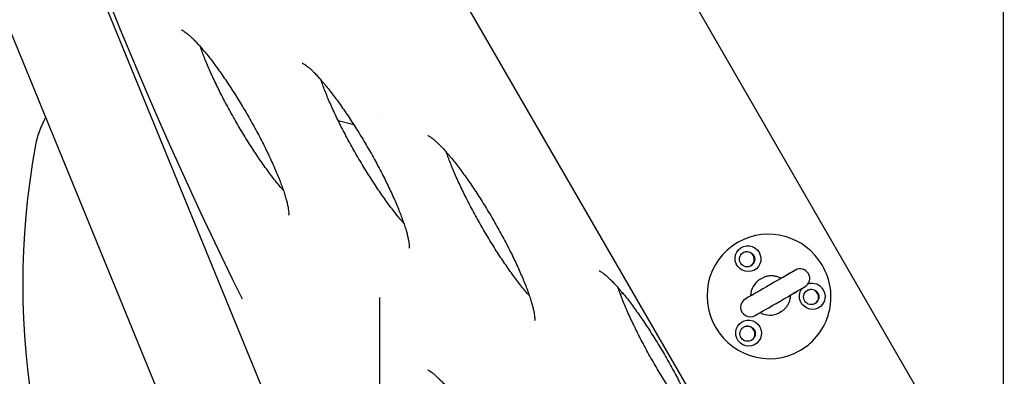
# Model space of a CAD drawing. Units: millimetres. Extents: x 10232 to 52541, y -20002 to 17079.
# Drawn here: x 12824 to 13336, y -986 to -800 of the extents above; entities that cross this region are included whole.
import ezdxf

# ---------------------------------------------------------------- set-up
doc = ezdxf.new("R2010")
doc.units = ezdxf.units.MM
doc.header["$PDSIZE"] = -1
doc.linetypes.add('ACAD_ISO03W100', pattern=[30, 12, -18])
doc.linetypes.add('ČERCHOVANÁ', pattern=[25.4, 12.7, -6.35, 0, -6.35])
for name, color, linetype in [('HERNI_PRVEK', 4, 'Continuous'), ('KOTY', 7, 'Continuous'), ('osa', 7, 'ČERCHOVANÁ'), ('PADOVA_ZONA', 1, 'ACAD_ISO03W100'), ('ZALOZENI', 6, 'Continuous')]:
    doc.layers.add(name, color=color, linetype=linetype)
doc.styles.add('arial', font='arial.ttf')
doc.dimstyles.new('_KOTY_50', dxfattribs={"dimtxt": 150, "dimasz": 75, "dimexe": 100, "dimexo": 50, "dimgap": 35, "dimtad": 1, "dimdec": 0, "dimrnd": 10, "dimdsep": 46, "dimtxsty": 'arial', "dimblk": 'ARCHTICK', "dimcen": -1.5, "dimclrt": 2, "dimadec": 0, "dimazin": 0, "dimtfac": 0.63, "dimtdec": 0, "dimtix": 1, "dimtmove": 2, "dimatfit": 3, "dimldrblk": 'KOTA', "dimfxl": 100, "dimtolj": 1, "dimtzin": 0, "dimarcsym": 0})

# ---------------------------------------------------------------- blocks, each defined once
blk = doc.blocks.new('_ArchTick')
at = {"color": 0, "linetype": 'ByBlock', "const_width": 0.15}
blk.add_lwpolyline([(-0.5, -0.5), (0.5, 0.5)], dxfattribs=at)
blk = doc.blocks.new('*D43')
at = {"layer": 'Defpoints', "color": 0, "transparency": 16777216}
for p in [(12718.68, 0), (13011.01, -1061.62), (12585.73, -1178.72)]:
    blk.add_point(p, dxfattribs=at)
at = {"layer": 'KOTY', "color": 0, "lineweight": -2, "transparency": 16777216}
for p, q in [((12670.47, -13.27), (12196.99, -143.65)), ((12293.4, -117.11), (12585.73, -1178.72)), ((12962.8, -1074.89), (12489.32, -1205.27))]:
    blk.add_line(p, q, dxfattribs=at)
at = {"layer": 'KOTY', "color": 0, "lineweight": -2, "transparency": 16777216, "xscale": 75, "yscale": 75, "zscale": 75}
for p, rotation in [((12293.4, -117.11), 105.3954792212643), ((12585.73, -1178.72), 285.3954792212643)]:
    blk.add_blockref('_ArchTick', p, dxfattribs=dict(at, rotation=rotation))
at = {"layer": 'KOTY', "color": 2, "transparency": 16777216, "insert": (12547.15, -618.29), "char_height": 150, "attachment_point": 5, "rotation": 285.3955, "style": 'arial'}
blk.add_mtext('\\A1;1100', dxfattribs=at)
blk = doc.blocks.new('KOTA')
for p, q in [((-75, -75), (75, 75)), ((0, 75), (0, -75)), ((-75, 0), (75, 0))]:
    blk.add_line(p, q)
blk = doc.blocks.new('*D44')
at = {"layer": 'Defpoints', "color": 0, "transparency": 16777216}
for p in [(12718.68, 0), (14441.64, -1935.64), (14284.95, -2055.06)]:
    blk.add_point(p, dxfattribs=at)
at = {"layer": 'KOTY', "color": 0, "lineweight": -2, "transparency": 16777216}
for p, q in [((12758.44, 30.31), (12954.9, 180.04)), ((12875.36, 119.42), (14441.64, -1935.64)), ((14324.72, -2024.75), (14521.17, -1875.02))]:
    blk.add_line(p, q, dxfattribs=at)
at = {"layer": 'KOTY', "color": 0, "lineweight": -2, "transparency": 16777216, "xscale": 75, "yscale": 75, "zscale": 75}
for p, rotation in [((12875.36, 119.42), 127.3130958312146), ((14441.64, -1935.64), 307.3130958312146)]:
    blk.add_blockref('_ArchTick', p, dxfattribs=dict(at, rotation=rotation))
at = {"layer": 'KOTY', "color": 2, "transparency": 16777216, "insert": (13747.25, -840.47), "char_height": 150, "attachment_point": 5, "rotation": 307.3131, "style": 'arial'}
blk.add_mtext('\\A1;2580', dxfattribs=at)

msp = doc.modelspace()

# ---------------------------------------------------------------- linework, layer by layer
at = {"layer": 'HERNI_PRVEK', "ltscale": 200}
for p, q in [((12760.68, -529.82), (12972, -1046.64)), ((12708.68, -537.2), (12921.66, -1058.09)), ((13459.41, -1284.41), (13042.34, -562.02)), ((13008.37, -709.68), (13314.55, -1240)), ((12989.44, -852.86), (12997.55, -855.03)), ((12989.44, -852.86), (12997.55, -855.03)), ((13197.71, -916.38), (13197.39, -916.57)), ((13210.1, -935.21), (13209.13, -935.77)), ((13210.1, -935.21), (13210.51, -934.98)), ((13219.13, -953.09), (13220.1, -952.53)), ((13220.1, -952.53), (13219.69, -952.75)), ((13229.89, -972.86), (13230.21, -972.67))]:
    msp.add_line(p, q, dxfattribs=at)
at = {"layer": 'HERNI_PRVEK', "ltscale": 200, "flags": 128}
for points in [[(13197.39, -916.57), (13194.59, -918.39), (13192, -920.5), (13189.64, -922.88), (13187.55, -925.49), (13185.74, -928.32), (13184.24, -931.32), (13183.06, -934.47), (13182.22, -937.74), (13181.72, -941.08), (13181.57, -944.46), (13181.77, -947.84), (13182.33, -951.19), (13183.22, -954.47), (13184.45, -957.64), (13185.99, -960.67), (13187.84, -963.53), (13189.98, -966.18), (13192.37, -968.59), (13194.99, -970.74), (13197.82, -972.61), (13200.83, -974.17), (13203.97, -975.41), (13207.22, -976.31), (13210.54, -976.86), (13213.89, -977.07), (13217.24, -976.92), (13220.55, -976.41), (13223.79, -975.56), (13226.91, -974.37), (13229.89, -972.86), (13229.89, -972.86)], [(13208.66, -921.6), (13209.29, -923.05), (13209.57, -924.6), (13209.49, -926.17), (13209.06, -927.67), (13208.29, -929.03), (13207.23, -930.16), (13205.94, -931.02), (13204.48, -931.54), (13202.93, -931.71), (13201.38, -931.52), (13199.91, -930.97), (13198.6, -930.1), (13197.53, -928.94), (13196.74, -927.58), (13196.28, -926.07), (13196.18, -924.5), (13196.43, -922.95), (13197.04, -921.51), (13197.96, -920.26), (13199.15, -919.26), (13200.53, -918.56), (13202.05, -918.21), (13203.6, -918.23), (13205.12, -918.6), (13206.52, -919.32), (13207.72, -920.34), (13208.66, -921.6)], [(13227.54, -930.91), (13227.38, -931), (13226.91, -931.28), (13226.13, -931.73), (13225.06, -932.34), (13223.74, -933.11), (13222.19, -934), (13220.45, -935.01), (13218.57, -936.09), (13216.58, -937.24), (13214.55, -938.41), (13212.52, -939.58), (13210.54, -940.73), (13208.65, -941.82), (13206.92, -942.82), (13205.37, -943.71), (13204.04, -944.48), (13202.98, -945.09), (13202.2, -945.54), (13201.72, -945.82), (13201.56, -945.91)], [(13227.54, -930.91), (13227.41, -930.99), (13227.02, -931.21), (13226.38, -931.58), (13225.5, -932.09), (13224.4, -932.72), (13223.1, -933.47), (13221.63, -934.32), (13220.02, -935.25)], [(13206.56, -954.57), (13206.72, -954.48), (13207.2, -954.2), (13207.98, -953.75), (13209.04, -953.14), (13210.37, -952.37), (13211.92, -951.48), (13213.65, -950.48), (13215.54, -949.39), (13217.52, -948.24), (13219.55, -947.07), (13221.58, -945.9), (13223.57, -944.75), (13225.45, -943.67), (13227.19, -942.66), (13228.74, -941.77), (13230.06, -941), (13231.13, -940.39), (13231.91, -939.94), (13232.38, -939.66), (13232.54, -939.57)], [(13225.03, -943.91), (13226.64, -942.98), (13228.11, -942.13), (13229.41, -941.38), (13230.5, -940.75), (13231.38, -940.24), (13232.02, -939.87), (13232.41, -939.65), (13232.54, -939.57)], [(13242.11, -941.26), (13242.74, -942.71), (13243.02, -944.26), (13242.94, -945.83), (13242.51, -947.33), (13241.74, -948.69), (13240.68, -949.82), (13239.39, -950.68), (13237.93, -951.2), (13236.38, -951.37), (13234.83, -951.18), (13233.36, -950.63), (13232.05, -949.75), (13230.98, -948.6), (13230.19, -947.24), (13229.73, -945.73), (13229.63, -944.16), (13229.89, -942.61), (13230.49, -941.17), (13230.92, -940.51)], [(13205.14, -943.85), (13204.33, -944.31), (13203.62, -944.72), (13203, -945.08), (13202.49, -945.38), (13202.09, -945.61), (13201.8, -945.78), (13201.62, -945.88), (13201.56, -945.91)], [(13206.56, -954.57), (13206.62, -954.54), (13206.79, -954.44), (13207.08, -954.27), (13207.48, -954.04), (13207.99, -953.75), (13208.6, -953.39), (13209.31, -952.98), (13210.12, -952.52)], [(13208.96, -960.4), (13209.59, -961.85), (13209.87, -963.4), (13209.79, -964.97), (13209.36, -966.47), (13208.59, -967.83), (13207.53, -968.96), (13206.23, -969.82), (13204.77, -970.34), (13203.23, -970.51), (13201.68, -970.32), (13200.21, -969.77), (13198.9, -968.89), (13197.83, -967.74), (13197.04, -966.38), (13196.58, -964.87), (13196.48, -963.3), (13196.73, -961.75), (13197.34, -960.31), (13198.26, -959.06), (13199.45, -958.06), (13200.83, -957.36), (13202.35, -957.01), (13203.9, -957.02), (13205.42, -957.4), (13206.82, -958.11), (13208.02, -959.13), (13208.96, -960.4)]]:
    msp.add_lwpolyline(points, dxfattribs=at)
at = {"layer": 'HERNI_PRVEK', "ltscale": 200}
for centre in [(13202.39, -925.24), (13235.84, -944.9), (13202.69, -964.04)]:
    msp.add_circle(centre, 3.98, dxfattribs=at)
for centre, radius, start, end in [((12880.9, -875.54), 50, 151.0824, 169.7219), ((13225.28, -937.99), 400, 169.7219, 250.2781), ((13213.56, -944.45), 32.24, 29.5271, 119.4465), ((13202.18, -925.3), 3.96, 29.429, 117.9035), ((13202.22, -925.37), 3.96, 302.088, 30.5768), ((13230.04, -935.24), 5, 300, 120), ((13213.88, -944.92), 32.2, 300.482, 30.5445), ((13214.06, -944.24), 9.8, 120.228, 180.6652), ((13236.23, -944.61), 6.77, 29.6113, 108.5043), ((13235.63, -944.96), 3.96, 29.4345, 117.898), ((13235.67, -945.03), 3.96, 302.1028, 30.5646), ((13204.06, -950.24), 5, 120, 300), ((13214.26, -944.6), 9.79, 239.2909, 299.8168), ((13202.48, -964.1), 3.96, 29.4306, 117.9019), ((13202.52, -964.17), 3.96, 302.1028, 30.5646)]:
    msp.add_arc(centre, radius, start, end, dxfattribs=at)
at = {"layer": 'HERNI_PRVEK', "ltscale": 200, "extrusion": (-7.79547e-05, -4.50071e-05, 1)}
msp.add_ellipse((13139.19, -953.06), major_axis=(-9.27, -5.35, 0), ratio=0.934204, start_param=4.347501, end_param=4.482828, dxfattribs=at)
at = {"layer": 'HERNI_PRVEK', "ltscale": 200}
for points, knots in [([(12907.96, -805.75), (12907.98, -805.76), (12908, -805.76), (12908.36, -805.92), (12908.95, -806.25), (12909.78, -806.8), (12910.83, -807.6), (12912.07, -808.66), (12913.32, -809.83), (12914.46, -810.97), (12915.69, -812.24), (12917.19, -813.87), (12919.06, -816.03), (12921.04, -818.42), (12923.09, -821.03), (12925.22, -823.84), (12927.4, -826.82), (12929.62, -829.98), (12931.86, -833.27), (12934.11, -836.7), (12936.37, -840.23), (12938.6, -843.85), (12940.81, -847.53), (12942.98, -851.26), (12945.09, -855.01), (12947.14, -858.76), (12949.11, -862.5), (12950.99, -866.19), (12952.78, -869.83), (12954.45, -873.38), (12956.01, -876.83), (12957.44, -880.15), (12958.74, -883.33), (12959.89, -886.34), (12960.9, -889.16), (12961.75, -891.77), (12962.45, -894.15), (12962.99, -896.28), (12963.37, -898.12), (12963.61, -899.66), (12963.72, -900.83), (12963.72, -901.64), (12963.69, -902.09), (12963.65, -902.28), (12963.66, -902.23), (12963.66, -902.23)], [0, 0, 0, 0, 0.014451, 0.032652, 0.052035, 0.072678, 0.094505, 0.11735, 0.141025, 0.156835, 0.170514, 0.195522, 0.22078, 0.246304, 0.272028, 0.297904, 0.323896, 0.349976, 0.376124, 0.402324, 0.428563, 0.45483, 0.481116, 0.507412, 0.533713, 0.560008, 0.586291, 0.612553, 0.638785, 0.664978, 0.691118, 0.71719, 0.743175, 0.769046, 0.794768, 0.820297, 0.84557, 0.870503, 0.89498, 0.918852, 0.941929, 0.961702, 0.980309, 0.997821, 1, 1, 1, 1]), ([(12960.95, -889.35), (12960.58, -888.93), (12959.59, -887.8), (12957.88, -885.73), (12955.83, -883.15), (12953.71, -880.36), (12951.54, -877.4), (12949.32, -874.26), (12947.08, -870.98), (12944.83, -867.57), (12942.57, -864.04), (12940.34, -860.44), (12938.12, -856.76), (12935.95, -853.03), (12933.83, -849.28), (12931.78, -845.53), (12929.8, -841.79), (12927.9, -838.09), (12926.11, -834.45), (12924.42, -830.89), (12922.85, -827.43), (12921.4, -824.09), (12920.09, -820.89), (12918.93, -817.88), (12918.16, -815.76), (12917.81, -814.72), (12917.76, -814.55)], [0, 0, 0, 0, 0.02537, 0.068309, 0.111595, 0.155144, 0.198895, 0.242799, 0.286821, 0.330932, 0.37511, 0.419337, 0.463599, 0.507879, 0.552168, 0.596449, 0.640711, 0.684939, 0.729119, 0.773235, 0.817263, 0.861182, 0.904955, 0.948543, 0.991889, 1, 1, 1, 1]), ([(12970.7, -822.98), (12970.71, -822.99), (12970.74, -822.99), (12971.1, -823.15), (12971.69, -823.48), (12972.52, -824.03), (12973.56, -824.83), (12974.81, -825.89), (12976.06, -827.06), (12977.2, -828.2), (12978.42, -829.47), (12979.93, -831.1), (12981.8, -833.26), (12983.77, -835.65), (12985.83, -838.26), (12987.96, -841.06), (12990.14, -844.05), (12992.35, -847.21), (12994.6, -850.5), (12996.85, -853.93), (12999.1, -857.46), (13001.34, -861.07), (13003.55, -864.76), (13005.72, -868.49), (13007.83, -872.24), (13009.88, -875.99), (13011.85, -879.73), (13013.73, -883.42), (13015.52, -887.06), (13017.19, -890.61), (13018.75, -894.06), (13020.18, -897.38), (13021.48, -900.56), (13022.63, -903.57), (13023.64, -906.39), (13024.49, -909), (13025.19, -911.38), (13025.73, -913.51), (13026.11, -915.35), (13026.35, -916.89), (13026.45, -918.06), (13026.46, -918.87), (13026.43, -919.32), (13026.39, -919.51), (13026.4, -919.46), (13026.4, -919.46)], [0, 0, 0, 0, 0.01445, 0.032652, 0.052035, 0.072678, 0.094504, 0.11735, 0.141025, 0.156835, 0.170514, 0.195522, 0.22078, 0.246304, 0.272028, 0.297904, 0.323896, 0.349976, 0.376124, 0.402324, 0.428563, 0.45483, 0.481116, 0.507412, 0.533713, 0.560008, 0.586291, 0.612553, 0.638785, 0.664978, 0.691118, 0.717191, 0.743175, 0.769046, 0.794768, 0.820297, 0.84557, 0.870503, 0.89498, 0.918853, 0.94193, 0.961702, 0.980309, 0.997822, 1, 1, 1, 1]), ([(13023.69, -906.58), (13023.32, -906.16), (13022.33, -905.03), (13020.62, -902.96), (13018.57, -900.38), (13016.45, -897.59), (13014.28, -894.63), (13012.06, -891.49), (13009.82, -888.21), (13007.57, -884.79), (13005.31, -881.27), (13003.07, -877.67), (13000.86, -873.99), (12998.69, -870.26), (12996.57, -866.51), (12994.52, -862.76), (12992.54, -859.02), (12990.64, -855.32), (12988.85, -851.68), (12987.16, -848.12), (12985.59, -844.66), (12984.14, -841.32), (12982.83, -838.12), (12981.67, -835.11), (12980.89, -832.99), (12980.55, -831.94), (12980.5, -831.78)], [0, 0, 0, 0, 0.025369, 0.068308, 0.111595, 0.155145, 0.198895, 0.242799, 0.28682, 0.330932, 0.37511, 0.419337, 0.463598, 0.507879, 0.552168, 0.596449, 0.640711, 0.684939, 0.729119, 0.773235, 0.817264, 0.861181, 0.904956, 0.948543, 0.991888, 1, 1, 1, 1]), ([(13036.09, -860.74), (13036.1, -860.74), (13036.13, -860.74), (13036.49, -860.9), (13037.08, -861.23), (13037.91, -861.79), (13038.95, -862.58), (13040.2, -863.65), (13041.45, -864.82), (13042.59, -865.95), (13043.81, -867.22), (13045.32, -868.86), (13047.19, -871.02), (13049.16, -873.41), (13051.22, -876.01), (13053.35, -878.82), (13055.53, -881.81), (13057.74, -884.96), (13059.99, -888.26), (13062.24, -891.68), (13064.49, -895.21), (13066.73, -898.83), (13068.94, -902.51), (13071.11, -906.24), (13073.22, -909.99), (13075.27, -913.74), (13077.24, -917.48), (13079.12, -921.18), (13080.91, -924.81), (13082.58, -928.36), (13084.14, -931.81), (13085.57, -935.13), (13086.87, -938.31), (13088.02, -941.32), (13089.03, -944.14), (13089.88, -946.75), (13090.58, -949.14), (13091.12, -951.26), (13091.5, -953.1), (13091.74, -954.64), (13091.84, -955.81), (13091.85, -956.62), (13091.82, -957.07), (13091.77, -957.26), (13091.79, -957.22), (13091.79, -957.21)], [0, 0, 0, 0, 0.01445, 0.032652, 0.052035, 0.072678, 0.094504, 0.11735, 0.141025, 0.156835, 0.170514, 0.195522, 0.22078, 0.246304, 0.272028, 0.297904, 0.323896, 0.349976, 0.376124, 0.402325, 0.428563, 0.45483, 0.481116, 0.507412, 0.533713, 0.560008, 0.586291, 0.612553, 0.638786, 0.664978, 0.691118, 0.717191, 0.743175, 0.769046, 0.794769, 0.820298, 0.84557, 0.870503, 0.89498, 0.918853, 0.94193, 0.961702, 0.980309, 0.997822, 1, 1, 1, 1]), ([(13089.07, -944.33), (13088.71, -943.91), (13087.72, -942.79), (13086, -940.71), (13083.96, -938.13), (13081.84, -935.35), (13079.67, -932.38), (13077.45, -929.24), (13075.21, -925.96), (13072.96, -922.55), (13070.7, -919.03), (13068.46, -915.42), (13066.25, -911.74), (13064.08, -908.02), (13061.96, -904.27), (13059.9, -900.51), (13057.92, -896.77), (13056.03, -893.07), (13054.24, -889.43), (13052.55, -885.87), (13050.98, -882.41), (13049.53, -879.07), (13048.22, -875.87), (13047.06, -872.86), (13046.28, -870.74), (13045.94, -869.7), (13045.89, -869.53)], [0, 0, 0, 0, 0.0253694, 0.0683088, 0.1115953, 0.1551452, 0.1988955, 0.2427986, 0.2868204, 0.3309318, 0.3751102, 0.4193379, 0.4635982, 0.5078789, 0.5521676, 0.5964496, 0.6407109, 0.6849389, 0.7291187, 0.7732339, 0.8172633, 0.861181, 0.9049552, 0.9485428, 0.991888, 1, 1, 1, 1]), ([(13125.44, -931.32), (13125.46, -931.32), (13125.48, -931.33), (13125.84, -931.48), (13126.43, -931.81), (13127.26, -932.37), (13128.31, -933.17), (13129.55, -934.23), (13130.8, -935.4), (13131.95, -936.53), (13133.17, -937.8), (13134.67, -939.44), (13136.54, -941.6), (13138.52, -943.99), (13140.57, -946.59), (13142.7, -949.4), (13144.88, -952.39), (13147.1, -955.54), (13149.34, -958.84), (13151.59, -962.26), (13153.85, -965.79), (13156.08, -969.41), (13158.29, -973.09), (13160.46, -976.82), (13162.57, -980.57), (13164.62, -984.33), (13166.59, -988.06), (13168.47, -991.76), (13170.26, -995.39), (13171.93, -998.94), (13173.49, -1002.39), (13174.92, -1005.71), (13176.22, -1008.89), (13177.37, -1011.9), (13178.38, -1014.72), (13179.23, -1017.34), (13179.93, -1019.72), (13180.47, -1021.84), (13180.85, -1023.69), (13181.09, -1025.23), (13181.2, -1026.39), (13181.2, -1027.2), (13181.17, -1027.65), (13181.13, -1027.84), (13181.14, -1027.8), (13181.14, -1027.79)], [0, 0, 0, 0, 0.014451, 0.032652, 0.052035, 0.072678, 0.094505, 0.11735, 0.141025, 0.156835, 0.170514, 0.195522, 0.22078, 0.246304, 0.272028, 0.297904, 0.323896, 0.349977, 0.376125, 0.402325, 0.428563, 0.45483, 0.481116, 0.507412, 0.533713, 0.560009, 0.586291, 0.612553, 0.638785, 0.664978, 0.691119, 0.717191, 0.743176, 0.769046, 0.794769, 0.820298, 0.845571, 0.870503, 0.894981, 0.918853, 0.94193, 0.961703, 0.980309, 0.997822, 1, 1, 1, 1]), ([(13220.05, -935.32), (13219.87, -935.2), (13219.19, -934.75), (13217.86, -934.27), (13216.12, -933.9), (13214.34, -933.86), (13212.6, -934.15), (13211.31, -934.55), (13210.67, -934.93), (13210.53, -935.01)], [0, 0, 0, 0, 0.065149, 0.243006, 0.420724, 0.598225, 0.775508, 0.952564, 1, 1, 1, 1]), ([(13178.43, -1014.91), (13178.06, -1014.49), (13177.07, -1013.37), (13175.36, -1011.29), (13173.31, -1008.71), (13171.19, -1005.93), (13169.02, -1002.96), (13166.8, -999.82), (13164.56, -996.54), (13162.31, -993.13), (13160.06, -989.61), (13157.82, -986), (13155.6, -982.32), (13153.43, -978.6), (13151.31, -974.85), (13149.26, -971.09), (13147.28, -967.35), (13145.38, -963.65), (13143.59, -960.01), (13141.9, -956.45), (13140.33, -952.99), (13138.88, -949.65), (13137.57, -946.45), (13136.41, -943.44), (13135.64, -941.32), (13135.29, -940.28), (13135.24, -940.11)], [0, 0, 0, 0, 0.02537, 0.068309, 0.111595, 0.155145, 0.198895, 0.242799, 0.28682, 0.330931, 0.37511, 0.419337, 0.463598, 0.507879, 0.552168, 0.596449, 0.64071, 0.684939, 0.729119, 0.773234, 0.817263, 0.861181, 0.904955, 0.948543, 0.991888, 1, 1, 1, 1]), ([(13219.67, -952.73), (13220.05, -952.53), (13220.95, -952.05), (13222.17, -950.99), (13223.31, -949.64), (13224.18, -948.1), (13224.75, -946.43), (13225.02, -944.99), (13224.99, -944.13), (13224.98, -943.86)], [0, 0, 0, 0, 0.11816, 0.279557, 0.440895, 0.602251, 0.763691, 0.925292, 1, 1, 1, 1]), ([(13036.09, -982.9), (13036.1, -982.91), (13036.13, -982.91), (13036.49, -983.07), (13037.08, -983.4), (13037.91, -983.95), (13038.95, -984.75), (13040.2, -985.81), (13041.45, -986.98), (13042.59, -988.12), (13043.81, -989.39), (13045.32, -991.02), (13047.19, -993.18), (13049.16, -995.57), (13051.22, -998.18), (13053.35, -1000.99), (13055.53, -1003.97), (13057.74, -1007.13), (13059.99, -1010.42), (13062.24, -1013.85), (13064.49, -1017.38), (13066.73, -1021), (13068.94, -1024.68), (13071.11, -1028.41), (13073.22, -1032.16), (13075.27, -1035.91), (13077.24, -1039.65), (13079.12, -1043.34), (13080.91, -1046.98), (13082.58, -1050.53), (13084.14, -1053.98), (13085.57, -1057.3), (13086.87, -1060.48), (13088.02, -1063.49), (13089.03, -1066.31), (13089.88, -1068.92), (13090.58, -1071.3), (13091.12, -1073.43), (13091.5, -1075.27), (13091.74, -1076.81), (13091.84, -1077.98), (13091.85, -1078.79), (13091.82, -1079.24), (13091.77, -1079.43), (13091.79, -1079.39), (13091.79, -1079.38)], [0, 0, 0, 0, 0.014451, 0.032652, 0.052035, 0.072678, 0.094504, 0.11735, 0.141025, 0.156835, 0.170514, 0.195522, 0.22078, 0.246304, 0.272028, 0.297904, 0.323896, 0.349976, 0.376124, 0.402324, 0.428563, 0.45483, 0.481116, 0.507412, 0.533712, 0.560008, 0.586291, 0.612553, 0.638785, 0.664978, 0.691118, 0.717191, 0.743175, 0.769046, 0.794769, 0.820297, 0.845571, 0.870503, 0.89498, 0.918852, 0.941929, 0.961702, 0.980309, 0.997822, 1, 1, 1, 1])]:
    msp.add_open_spline(points, degree=3, knots=knots, dxfattribs=at)
at = {"layer": 'osa', "linetype": 'ČERCHOVANÁ', "ltscale": 15}
msp.add_line((13011.01, -564.15), (13011.01, -1559.09), dxfattribs=at)
msp.add_circle((14850, 0), 2131.32, dxfattribs=at)
at = {"layer": 'PADOVA_ZONA', "linetype": 'ACAD_ISO03W100', "ltscale": 10}
msp.add_circle((14850, 0), 3725, dxfattribs=at)
at = {"layer": 'ZALOZENI'}
msp.add_lwpolyline([(12686.01, -1386.62), (13336.01, -1386.62), (13336.01, -736.62), (12686.01, -736.62)], close=True, dxfattribs=at)

# ---------------------------------------------------------------- dimensions: what is measured, and where the dimension line sits
at = {"layer": 'KOTY'}
for p2, distance, picture, middle in [((14284.95, -2055.06), 197.01, '*D44', (13747.25, -840.47)), ((13011.01, -1061.62), -441.11, '*D43', (12547.15, -618.29))]:
    dim = msp.add_aligned_dim(p1=(12718.68, 0), p2=p2, distance=distance, dimstyle='_KOTY_50', dxfattribs=at)
    dim.commit()
    dim.dimension.update_dxf_attribs({"geometry": picture, "text_midpoint": middle})

doc.saveas('drawing.dxf')
